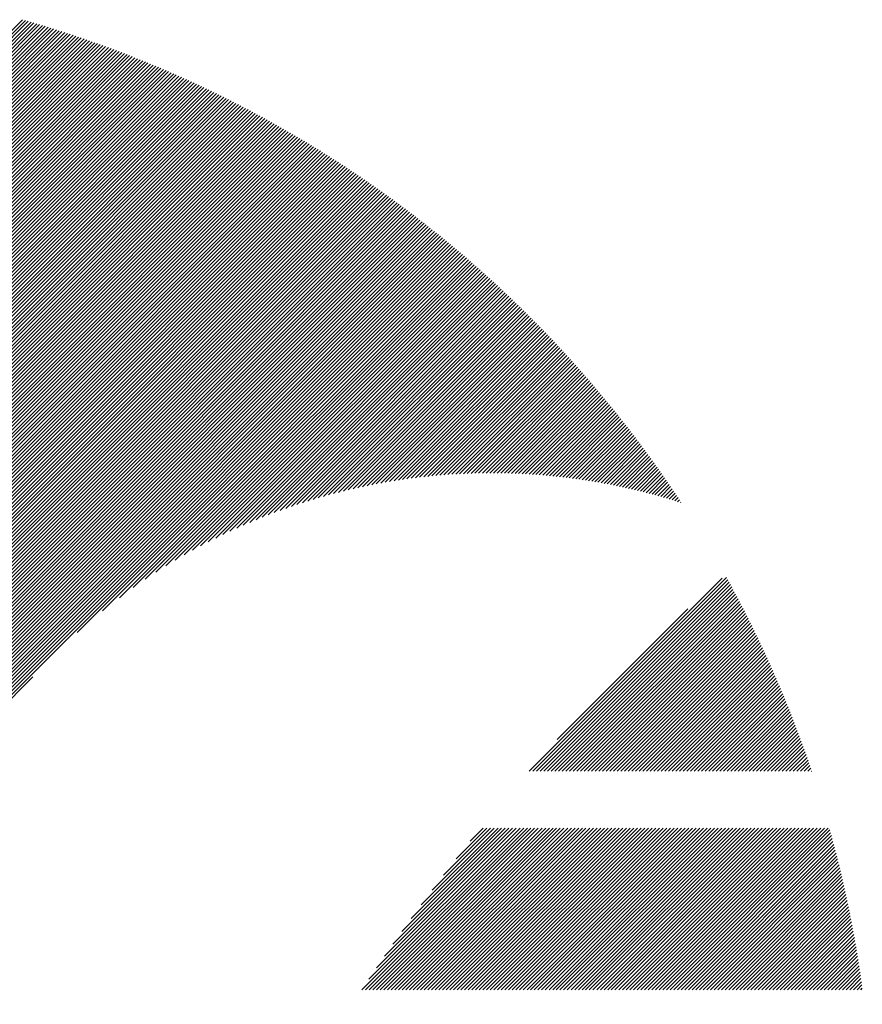
# Model space of a CAD drawing. Units: millimetres. Extents: x -289 to 341, y -251 to 197.
# Drawn here: x -262 to -247, y -172 to -155 of the extents above; entities that cross this region are included whole.
import ezdxf

# ---------------------------------------------------------------- set-up
doc = ezdxf.new("R2010")
doc.units = ezdxf.units.MM
doc.layers.add('CAXA0', color=7, linetype='Continuous', lineweight=70)
doc.layers.add('CAXA5', color=4, linetype='Continuous', lineweight=25)

# ---------------------------------------------------------------- blocks, each defined once
blk = doc.blocks.new('CAXBLOCK62')
at = {"layer": 'CAXA0', "color": 0, "linetype": 'Continuous', "lineweight": 25}
for p, q in [((-267.283, -160.096), (-261.848, -154.661)), ((-267.283, -160.159), (-261.799, -154.675)), ((-267.283, -160.222), (-261.75, -154.689)), ((-267.283, -160.285), (-261.702, -154.703)), ((-267.283, -160.348), (-261.653, -154.718)), ((-267.283, -160.411), (-261.604, -154.732)), ((-267.283, -160.473), (-261.556, -154.746)), ((-267.283, -160.536), (-261.508, -154.761)), ((-267.283, -160.599), (-261.459, -154.775)), ((-267.283, -160.662), (-261.411, -154.79)), ((-267.283, -160.725), (-261.363, -154.805)), ((-267.283, -160.788), (-261.315, -154.82)), ((-267.283, -160.851), (-261.267, -154.835)), ((-267.283, -160.914), (-261.22, -154.85)), ((-267.283, -160.976), (-261.172, -154.865)), ((-267.283, -161.039), (-261.124, -154.881)), ((-267.283, -161.102), (-261.077, -154.896)), ((-267.283, -161.165), (-261.03, -154.911)), ((-267.283, -161.228), (-260.982, -154.927)), ((-267.283, -161.291), (-260.935, -154.943)), ((-267.283, -161.354), (-260.888, -154.959)), ((-267.283, -161.416), (-260.841, -154.975)), ((-267.283, -161.479), (-260.794, -154.991)), ((-267.283, -161.542), (-260.747, -155.007)), ((-267.283, -161.605), (-260.701, -155.023)), ((-267.283, -161.668), (-260.654, -155.039)), ((-267.283, -161.731), (-260.608, -155.056)), ((-267.283, -161.794), (-260.561, -155.072)), ((-267.283, -161.857), (-260.515, -155.089)), ((-267.283, -161.919), (-260.469, -155.105)), ((-267.283, -161.982), (-260.423, -155.122)), ((-267.283, -162.045), (-260.377, -155.139)), ((-267.283, -162.108), (-260.331, -155.156)), ((-267.283, -162.171), (-260.285, -155.173)), ((-267.283, -162.234), (-260.239, -155.19)), ((-267.283, -162.297), (-260.194, -155.207)), ((-267.283, -162.359), (-260.148, -155.225)), ((-267.283, -162.422), (-260.103, -155.242)), ((-267.283, -162.485), (-260.057, -155.259)), ((-267.283, -162.548), (-260.012, -155.277)), ((-267.283, -162.611), (-259.967, -155.295)), ((-267.283, -162.674), (-259.922, -155.313)), ((-267.283, -162.737), (-259.877, -155.33)), ((-267.283, -162.8), (-259.832, -155.348)), ((-267.283, -162.862), (-259.787, -155.366)), ((-267.283, -162.925), (-259.742, -155.385)), ((-267.283, -162.988), (-259.698, -155.403)), ((-267.283, -163.051), (-259.653, -155.421)), ((-267.283, -163.114), (-259.609, -155.44)), ((-267.283, -163.177), (-259.564, -155.458)), ((-267.283, -163.24), (-259.52, -155.477)), ((-267.283, -163.302), (-259.476, -155.495)), ((-267.283, -163.365), (-259.432, -155.514)), ((-267.283, -163.428), (-259.388, -155.533)), ((-267.283, -163.491), (-259.344, -155.552)), ((-267.283, -163.554), (-259.3, -155.571)), ((-267.283, -163.617), (-259.256, -155.59)), ((-267.283, -163.68), (-259.213, -155.609)), ((-267.283, -163.743), (-259.169, -155.628)), ((-267.283, -163.805), (-259.125, -155.648)), ((-267.283, -163.868), (-259.082, -155.667)), ((-267.283, -163.931), (-259.039, -155.687)), ((-267.283, -163.994), (-258.995, -155.706)), ((-267.283, -164.057), (-258.952, -155.726)), ((-267.283, -164.12), (-258.909, -155.746)), ((-267.283, -164.183), (-258.866, -155.766)), ((-267.283, -164.245), (-258.823, -155.786)), ((-267.283, -164.308), (-258.781, -155.806)), ((-267.283, -164.371), (-258.738, -155.826)), ((-267.283, -164.434), (-258.695, -155.846)), ((-267.283, -164.497), (-258.653, -155.866)), ((-267.283, -164.56), (-258.61, -155.887)), ((-267.283, -164.623), (-258.568, -155.907)), ((-267.283, -164.686), (-258.525, -155.928)), ((-267.283, -164.748), (-258.483, -155.948)), ((-267.283, -164.811), (-258.441, -155.969)), ((-267.283, -164.874), (-258.399, -155.99)), ((-267.283, -164.937), (-258.357, -156.011)), ((-267.283, -165), (-258.315, -156.032)), ((-267.283, -165.063), (-258.273, -156.053)), ((-267.283, -165.126), (-258.231, -156.074)), ((-267.283, -165.188), (-258.19, -156.095)), ((-267.283, -165.251), (-258.148, -156.116)), ((-267.283, -165.314), (-258.107, -156.138)), ((-267.283, -165.377), (-258.065, -156.159)), ((-267.283, -165.44), (-258.024, -156.181)), ((-267.283, -165.503), (-257.983, -156.202)), ((-267.283, -165.566), (-257.941, -156.224)), ((-267.283, -165.629), (-257.9, -156.246)), ((-267.283, -165.691), (-257.859, -156.268)), ((-267.283, -165.754), (-257.818, -156.29)), ((-267.283, -165.817), (-257.778, -156.312)), ((-267.283, -165.88), (-257.737, -156.334)), ((-267.283, -165.943), (-257.696, -156.356)), ((-267.283, -166.006), (-257.655, -156.378)), ((-267.283, -166.069), (-257.615, -156.4)), ((-267.283, -166.131), (-257.574, -156.423)), ((-267.283, -166.194), (-257.534, -156.445)), ((-267.283, -166.257), (-257.494, -156.468)), ((-267.283, -166.32), (-257.454, -156.49)), ((-267.283, -166.383), (-257.413, -156.513)), ((-267.283, -166.446), (-257.373, -156.536)), ((-267.283, -166.509), (-257.333, -156.559)), ((-267.283, -166.571), (-257.293, -156.582)), ((-267.283, -166.634), (-257.254, -156.605)), ((-267.283, -166.697), (-257.214, -156.628)), ((-267.283, -166.76), (-257.174, -156.651)), ((-267.283, -166.823), (-257.134, -156.674)), ((-267.283, -166.886), (-257.095, -156.698)), ((-267.283, -166.949), (-257.056, -156.721)), ((-267.283, -167.012), (-257.016, -156.745)), ((-267.283, -167.074), (-256.977, -156.768)), ((-267.283, -167.137), (-256.938, -156.792)), ((-267.283, -167.2), (-256.898, -156.816)), ((-267.283, -167.263), (-256.859, -156.839)), ((-267.283, -167.326), (-256.82, -156.863)), ((-267.283, -167.389), (-256.781, -156.887)), ((-267.283, -167.452), (-256.743, -156.911)), ((-267.283, -167.514), (-256.704, -156.935)), ((-267.283, -167.577), (-256.665, -156.959)), ((-267.283, -167.64), (-256.627, -156.984)), ((-267.283, -167.703), (-256.588, -157.008)), ((-267.283, -167.766), (-256.55, -157.032)), ((-267.283, -167.829), (-256.511, -157.057)), ((-267.283, -167.892), (-256.473, -157.081)), ((-267.283, -167.955), (-256.435, -157.106)), ((-267.283, -168.017), (-256.396, -157.131)), ((-267.283, -168.08), (-256.358, -157.156)), ((-267.283, -168.143), (-256.32, -157.18)), ((-267.283, -168.206), (-256.282, -157.205)), ((-267.283, -168.269), (-256.244, -157.23)), ((-267.283, -168.332), (-256.207, -157.255)), ((-267.283, -168.395), (-256.169, -157.281)), ((-267.283, -168.457), (-256.131, -157.306)), ((-267.283, -168.52), (-256.094, -157.331)), ((-267.283, -168.583), (-256.056, -157.356)), ((-267.283, -168.646), (-256.019, -157.382)), ((-267.283, -168.709), (-255.981, -157.407)), ((-267.283, -168.772), (-255.944, -157.433)), ((-267.283, -168.835), (-255.907, -157.459)), ((-267.283, -168.898), (-255.87, -157.484)), ((-267.283, -168.96), (-255.833, -157.51)), ((-267.283, -169.023), (-255.796, -157.536)), ((-267.283, -169.086), (-255.759, -157.562)), ((-267.283, -169.149), (-255.722, -157.588)), ((-267.283, -169.212), (-255.685, -157.614)), ((-267.283, -169.275), (-255.649, -157.64)), ((-267.283, -169.338), (-255.612, -157.667)), ((-267.283, -169.4), (-255.575, -157.693)), ((-267.283, -169.463), (-255.539, -157.719)), ((-267.283, -169.526), (-255.503, -157.746)), ((-267.283, -169.589), (-255.466, -157.772)), ((-267.283, -169.652), (-255.43, -157.799)), ((-267.283, -169.715), (-255.394, -157.826)), ((-267.283, -169.778), (-255.358, -157.852)), ((-267.283, -169.841), (-255.322, -157.879)), ((-267.283, -169.903), (-255.286, -157.906)), ((-267.283, -169.966), (-255.25, -157.933)), ((-267.283, -170.029), (-255.214, -157.96)), ((-267.283, -170.092), (-255.178, -157.987)), ((-267.283, -170.155), (-255.142, -158.014)), ((-267.283, -170.218), (-255.107, -158.042)), ((-267.283, -170.281), (-255.071, -158.069)), ((-267.283, -170.343), (-255.036, -158.096)), ((-267.283, -170.406), (-255, -158.124)), ((-267.283, -170.469), (-254.965, -158.151)), ((-267.283, -170.532), (-254.93, -158.179)), ((-267.283, -170.595), (-254.895, -158.207)), ((-267.283, -170.658), (-254.86, -158.234)), ((-267.283, -170.721), (-254.825, -158.262)), ((-267.283, -170.784), (-254.79, -158.29)), ((-267.283, -170.846), (-254.755, -158.318)), ((-267.283, -170.909), (-254.72, -158.346)), ((-267.283, -170.972), (-254.685, -158.374)), ((-267.283, -171.035), (-254.65, -158.402)), ((-267.283, -171.098), (-254.616, -158.431)), ((-267.283, -171.161), (-254.581, -158.459)), ((-267.283, -171.224), (-254.547, -158.487)), ((-267.283, -171.286), (-254.512, -158.516)), ((-267.283, -171.349), (-254.478, -158.544)), ((-267.283, -171.412), (-254.444, -158.573)), ((-267.283, -171.475), (-254.41, -158.602)), ((-260.911, -165.166), (-254.376, -158.63)), ((-260.476, -164.794), (-254.341, -158.659)), ((-260.188, -164.569), (-254.308, -158.688)), ((-259.953, -164.396), (-254.274, -158.717)), ((-259.747, -164.253), (-254.24, -158.746)), ((-259.561, -164.131), (-254.206, -158.775)), ((-259.39, -164.022), (-254.172, -158.804)), ((-259.23, -163.925), (-254.139, -158.834)), ((-259.078, -163.836), (-254.105, -158.863)), ((-258.935, -163.755), (-254.072, -158.892)), ((-258.797, -163.68), (-254.038, -158.922)), ((-258.665, -163.611), (-254.005, -158.951)), ((-258.537, -163.546), (-253.972, -158.981)), ((-258.414, -163.486), (-253.938, -159.011)), ((-258.294, -163.429), (-253.905, -159.04)), ((-258.177, -163.375), (-253.872, -159.07)), ((-258.064, -163.325), (-253.839, -159.1)), ((-257.953, -163.277), (-253.806, -159.13)), ((-257.845, -163.232), (-253.773, -159.16)), ((-257.739, -163.189), (-253.741, -159.19)), ((-257.636, -163.148), (-253.708, -159.22)), ((-257.534, -163.109), (-253.675, -159.25)), ((-257.434, -163.072), (-253.643, -159.281)), ((-257.336, -163.037), (-253.61, -159.311)), ((-257.24, -163.004), (-253.578, -159.341)), ((-257.145, -162.972), (-253.545, -159.372)), ((-257.052, -162.941), (-253.513, -159.403)), ((-256.96, -162.912), (-253.481, -159.433)), ((-256.869, -162.884), (-253.449, -159.464)), ((-256.78, -162.858), (-253.417, -159.495)), ((-256.691, -162.832), (-253.385, -159.526)), ((-256.604, -162.808), (-253.353, -159.556)), ((-256.518, -162.785), (-253.321, -159.587)), ((-256.433, -162.763), (-253.289, -159.619)), ((-256.349, -162.742), (-253.257, -159.65)), ((-256.266, -162.721), (-253.226, -159.681)), ((-256.184, -162.702), (-253.194, -159.712)), ((-256.103, -162.684), (-253.163, -159.744)), ((-256.023, -162.666), (-253.131, -159.775)), ((-255.943, -162.65), (-253.1, -159.806)), ((-255.864, -162.634), (-253.068, -159.838)), ((-255.786, -162.619), (-253.037, -159.87)), ((-255.709, -162.604), (-253.006, -159.901)), ((-255.632, -162.591), (-252.975, -159.933)), ((-255.557, -162.578), (-252.944, -159.965)), ((-255.481, -162.565), (-252.913, -159.997)), ((-255.407, -162.554), (-252.882, -160.029)), ((-255.333, -162.543), (-252.851, -160.061)), ((-255.26, -162.532), (-252.82, -160.093)), ((-255.187, -162.522), (-252.79, -160.125)), ((-255.115, -162.513), (-252.759, -160.157)), ((-255.044, -162.505), (-252.729, -160.19)), ((-254.973, -162.496), (-252.698, -160.222)), ((-254.902, -162.489), (-252.668, -160.255)), ((-254.832, -162.482), (-252.637, -160.287)), ((-254.763, -162.475), (-252.607, -160.32)), ((-254.694, -162.469), (-252.577, -160.352)), ((-254.626, -162.464), (-252.547, -160.385)), ((-254.558, -162.459), (-252.517, -160.418)), ((-254.49, -162.454), (-252.487, -160.451)), ((-254.423, -162.45), (-252.457, -160.484)), ((-254.357, -162.446), (-252.427, -160.517)), ((-254.291, -162.443), (-252.397, -160.55)), ((-254.225, -162.44), (-252.368, -160.583)), ((-254.16, -162.438), (-252.338, -160.616)), ((-254.095, -162.436), (-252.308, -160.65)), ((-254.031, -162.435), (-252.279, -160.683)), ((-253.967, -162.433), (-252.249, -160.716)), ((-253.903, -162.433), (-252.22, -160.75)), ((-253.84, -162.432), (-252.191, -160.783)), ((-253.777, -162.432), (-252.162, -160.817)), ((-253.714, -162.433), (-252.132, -160.851)), ((-253.652, -162.433), (-252.103, -160.885)), ((-253.59, -162.434), (-252.074, -160.918)), ((-253.529, -162.436), (-252.045, -160.952)), ((-253.468, -162.438), (-252.017, -160.986)), ((-253.407, -162.44), (-251.988, -161.02)), ((-253.347, -162.442), (-251.959, -161.055)), ((-253.287, -162.445), (-251.93, -161.089)), ((-253.227, -162.448), (-251.902, -161.123)), ((-253.167, -162.452), (-251.873, -161.158)), ((-253.108, -162.455), (-251.845, -161.192)), ((-253.049, -162.459), (-251.817, -161.226)), ((-252.991, -162.464), (-251.788, -161.261)), ((-252.933, -162.468), (-251.76, -161.296)), ((-252.875, -162.473), (-251.732, -161.33)), ((-252.817, -162.479), (-251.704, -161.365)), ((-252.76, -162.484), (-251.676, -161.4)), ((-252.703, -162.49), (-251.648, -161.435)), ((-252.646, -162.496), (-251.62, -161.47)), ((-252.59, -162.502), (-251.592, -161.505)), ((-252.533, -162.509), (-251.564, -161.54)), ((-252.477, -162.516), (-251.537, -161.575)), ((-252.422, -162.523), (-251.509, -161.611)), ((-252.366, -162.531), (-251.482, -161.646)), ((-252.311, -162.538), (-251.454, -161.681)), ((-252.256, -162.546), (-251.427, -161.717)), ((-252.202, -162.555), (-251.4, -161.753)), ((-252.147, -162.563), (-251.372, -161.788)), ((-252.093, -162.572), (-251.345, -161.824)), ((-252.039, -162.581), (-251.318, -161.86)), ((-251.986, -162.59), (-251.291, -161.896)), ((-251.932, -162.599), (-251.264, -161.931)), ((-251.879, -162.609), (-251.237, -161.967)), ((-251.826, -162.619), (-251.211, -162.004)), ((-251.773, -162.629), (-251.184, -162.04)), ((-251.721, -162.64), (-251.157, -162.076)), ((-251.669, -162.65), (-251.131, -162.112)), ((-251.617, -162.661), (-251.104, -162.149)), ((-251.565, -162.672), (-251.078, -162.185)), ((-251.513, -162.684), (-251.051, -162.221)), ((-251.462, -162.695), (-251.025, -162.258)), ((-251.411, -162.707), (-250.999, -162.295)), ((-251.36, -162.719), (-250.973, -162.331)), ((-251.309, -162.731), (-250.947, -162.368)), ((-251.259, -162.743), (-250.921, -162.405)), ((-251.209, -162.756), (-250.895, -162.442)), ((-251.158, -162.769), (-250.869, -162.479)), ((-251.109, -162.782), (-250.843, -162.516)), ((-251.059, -162.795), (-250.817, -162.553)), ((-251.009, -162.808), (-250.792, -162.591)), ((-250.96, -162.822), (-250.766, -162.628)), ((-250.911, -162.836), (-250.741, -162.665)), ((-250.862, -162.85), (-250.715, -162.703)), ((-250.814, -162.864), (-250.69, -162.74)), ((-250.765, -162.878), (-250.665, -162.778)), ((-250.717, -162.893), (-250.64, -162.816)), ((-250.669, -162.908), (-250.614, -162.853)), ((-250.621, -162.923), (-250.589, -162.891)), ((-250.573, -162.938), (-250.564, -162.929)), ((-267.283, -171.538), (-261.67, -165.925))]:
    blk.add_line(p, q, dxfattribs=at)
blk = doc.blocks.new('CAXBLOCK63')
at = {"layer": 'CAXA0', "color": 0, "linetype": 'Continuous', "lineweight": 25}
for p, q in [((-253.165, -167.541), (-249.857, -164.233)), ((-253.102, -167.541), (-249.783, -164.222)), ((-253.039, -167.541), (-249.761, -164.263)), ((-252.976, -167.541), (-249.738, -164.303)), ((-252.913, -167.541), (-249.716, -164.344)), ((-252.85, -167.541), (-249.694, -164.385)), ((-252.788, -167.541), (-249.672, -164.426)), ((-252.725, -167.541), (-249.65, -164.466)), ((-252.662, -167.541), (-249.628, -164.507)), ((-252.599, -167.541), (-249.606, -164.548)), ((-252.536, -167.541), (-249.585, -164.59)), ((-252.473, -167.541), (-249.563, -164.631)), ((-252.41, -167.541), (-249.541, -164.672)), ((-252.348, -167.541), (-249.52, -164.713)), ((-252.685, -166.999), (-250.446, -164.76)), ((-252.285, -167.541), (-249.499, -164.755)), ((-252.222, -167.541), (-249.477, -164.796)), ((-252.159, -167.541), (-249.456, -164.838)), ((-252.096, -167.541), (-249.435, -164.88)), ((-252.033, -167.541), (-249.414, -164.922)), ((-251.97, -167.541), (-249.393, -164.963)), ((-251.907, -167.541), (-249.372, -165.005)), ((-251.845, -167.541), (-249.351, -165.047)), ((-251.782, -167.541), (-249.33, -165.09)), ((-251.719, -167.541), (-249.31, -165.132)), ((-251.656, -167.541), (-249.289, -165.174)), ((-251.593, -167.541), (-249.268, -165.216)), ((-251.53, -167.541), (-249.248, -165.259)), ((-251.467, -167.541), (-249.228, -165.301)), ((-251.405, -167.541), (-249.207, -165.344)), ((-251.342, -167.541), (-249.187, -165.387)), ((-251.279, -167.541), (-249.167, -165.429)), ((-251.216, -167.541), (-249.147, -165.472)), ((-251.153, -167.541), (-249.127, -165.515)), ((-251.09, -167.541), (-249.107, -165.558)), ((-251.027, -167.541), (-249.088, -165.601)), ((-250.964, -167.541), (-249.068, -165.645)), ((-250.902, -167.541), (-249.048, -165.688)), ((-250.839, -167.541), (-249.029, -165.731)), ((-250.776, -167.541), (-249.009, -165.775)), ((-250.713, -167.541), (-248.99, -165.818)), ((-250.65, -167.541), (-248.971, -165.862)), ((-250.587, -167.541), (-248.952, -165.906)), ((-250.524, -167.541), (-248.933, -165.949)), ((-250.462, -167.541), (-248.914, -165.993)), ((-250.399, -167.541), (-248.895, -166.037)), ((-250.336, -167.541), (-248.876, -166.081)), ((-250.273, -167.541), (-248.857, -166.125)), ((-250.21, -167.541), (-248.839, -166.17)), ((-250.147, -167.541), (-248.82, -166.214)), ((-250.084, -167.541), (-248.802, -166.258)), ((-250.021, -167.541), (-248.783, -166.303)), ((-249.959, -167.541), (-248.765, -166.347)), ((-249.896, -167.541), (-248.747, -166.392)), ((-249.833, -167.541), (-248.729, -166.437)), ((-249.77, -167.541), (-248.711, -166.482)), ((-249.707, -167.541), (-248.693, -166.527)), ((-249.644, -167.541), (-248.675, -166.572)), ((-249.581, -167.541), (-248.657, -166.617)), ((-249.519, -167.541), (-248.64, -166.662)), ((-249.456, -167.541), (-248.622, -166.707)), ((-249.393, -167.541), (-248.604, -166.753)), ((-249.33, -167.541), (-248.587, -166.798)), ((-249.267, -167.541), (-248.57, -166.844)), ((-249.204, -167.541), (-248.553, -166.89)), ((-249.141, -167.541), (-248.536, -166.935)), ((-249.078, -167.541), (-248.519, -166.981)), ((-249.016, -167.541), (-248.502, -167.027)), ((-248.953, -167.541), (-248.485, -167.073)), ((-248.89, -167.541), (-248.468, -167.119)), ((-248.827, -167.541), (-248.451, -167.166)), ((-248.764, -167.541), (-248.435, -167.212)), ((-248.701, -167.541), (-248.418, -167.258)), ((-248.638, -167.541), (-248.402, -167.305)), ((-248.576, -167.541), (-248.386, -167.351)), ((-248.513, -167.541), (-248.37, -167.398)), ((-248.45, -167.541), (-248.354, -167.445)), ((-248.387, -167.541), (-248.338, -167.492)), ((-248.324, -167.541), (-248.322, -167.539)), ((-256.031, -171.288), (-253.259, -168.516)), ((-255.969, -171.288), (-253.196, -168.516)), ((-255.914, -171.108), (-253.322, -168.516)), ((-255.906, -171.288), (-253.134, -168.516)), ((-255.843, -171.288), (-253.071, -168.516)), ((-255.783, -170.914), (-253.385, -168.516)), ((-255.78, -171.288), (-253.008, -168.516)), ((-255.717, -171.288), (-252.945, -168.516)), ((-255.654, -171.288), (-252.882, -168.516)), ((-255.645, -170.713), (-253.448, -168.516)), ((-255.591, -171.288), (-252.819, -168.516)), ((-255.528, -171.288), (-252.756, -168.516)), ((-255.5, -170.505), (-253.511, -168.516)), ((-255.466, -171.288), (-252.694, -168.516)), ((-255.403, -171.288), (-252.631, -168.516)), ((-255.348, -170.29), (-253.574, -168.516)), ((-255.34, -171.288), (-252.568, -168.516)), ((-255.277, -171.288), (-252.505, -168.516)), ((-255.214, -171.288), (-252.442, -168.516)), ((-255.186, -170.065), (-253.637, -168.516)), ((-255.151, -171.288), (-252.379, -168.516)), ((-255.088, -171.288), (-252.316, -168.516)), ((-255.026, -171.288), (-252.253, -168.516)), ((-255.014, -169.831), (-253.699, -168.516)), ((-254.963, -171.288), (-252.191, -168.516)), ((-254.9, -171.288), (-252.128, -168.516)), ((-254.837, -171.288), (-252.065, -168.516)), ((-254.83, -169.584), (-253.762, -168.516)), ((-254.774, -171.288), (-252.002, -168.516)), ((-254.711, -171.288), (-251.939, -168.516)), ((-254.648, -171.288), (-251.876, -168.516)), ((-254.632, -169.322), (-253.825, -168.516)), ((-254.586, -171.288), (-251.813, -168.516)), ((-254.523, -171.288), (-251.751, -168.516)), ((-254.46, -171.288), (-251.688, -168.516)), ((-254.415, -169.043), (-253.888, -168.516)), ((-254.397, -171.288), (-251.625, -168.516)), ((-254.334, -171.288), (-251.562, -168.516)), ((-254.271, -171.288), (-251.499, -168.516)), ((-254.208, -171.288), (-251.436, -168.516)), ((-254.176, -168.741), (-253.951, -168.516)), ((-254.145, -171.288), (-251.373, -168.516)), ((-254.083, -171.288), (-251.31, -168.516)), ((-254.02, -171.288), (-251.248, -168.516)), ((-253.957, -171.288), (-251.185, -168.516)), ((-253.894, -171.288), (-251.122, -168.516)), ((-253.831, -171.288), (-251.059, -168.516)), ((-253.768, -171.288), (-250.996, -168.516)), ((-253.705, -171.288), (-250.933, -168.516)), ((-253.643, -171.288), (-250.87, -168.516)), ((-253.58, -171.288), (-250.808, -168.516)), ((-253.517, -171.288), (-250.745, -168.516)), ((-253.454, -171.288), (-250.682, -168.516)), ((-253.391, -171.288), (-250.619, -168.516)), ((-253.328, -171.288), (-250.556, -168.516)), ((-253.265, -171.288), (-250.493, -168.516)), ((-253.202, -171.288), (-250.43, -168.516)), ((-253.14, -171.288), (-250.367, -168.516)), ((-253.077, -171.288), (-250.305, -168.516)), ((-253.014, -171.288), (-250.242, -168.516)), ((-252.951, -171.288), (-250.179, -168.516)), ((-252.888, -171.288), (-250.116, -168.516)), ((-252.825, -171.288), (-250.053, -168.516)), ((-252.762, -171.288), (-249.99, -168.516)), ((-252.7, -171.288), (-249.927, -168.516)), ((-252.637, -171.288), (-249.865, -168.516)), ((-252.574, -171.288), (-249.802, -168.516)), ((-252.511, -171.288), (-249.739, -168.516)), ((-252.448, -171.288), (-249.676, -168.516)), ((-252.385, -171.288), (-249.613, -168.516)), ((-252.322, -171.288), (-249.55, -168.516)), ((-252.259, -171.288), (-249.487, -168.516)), ((-252.197, -171.288), (-249.424, -168.516)), ((-252.134, -171.288), (-249.362, -168.516)), ((-252.071, -171.288), (-249.299, -168.516)), ((-252.008, -171.288), (-249.236, -168.516)), ((-251.945, -171.288), (-249.173, -168.516)), ((-251.882, -171.288), (-249.11, -168.516)), ((-251.819, -171.288), (-249.047, -168.516)), ((-251.757, -171.288), (-248.984, -168.516)), ((-251.694, -171.288), (-248.922, -168.516)), ((-251.631, -171.288), (-248.859, -168.516)), ((-251.568, -171.288), (-248.796, -168.516)), ((-251.505, -171.288), (-248.733, -168.516)), ((-251.442, -171.288), (-248.67, -168.516)), ((-251.379, -171.288), (-248.607, -168.516)), ((-251.316, -171.288), (-248.544, -168.516)), ((-251.254, -171.288), (-248.481, -168.516)), ((-251.191, -171.288), (-248.419, -168.516)), ((-251.128, -171.288), (-248.356, -168.516)), ((-251.065, -171.288), (-248.293, -168.516)), ((-251.002, -171.288), (-248.23, -168.516)), ((-250.939, -171.288), (-248.167, -168.516)), ((-250.876, -171.288), (-248.104, -168.516)), ((-250.814, -171.288), (-248.041, -168.516)), ((-250.751, -171.288), (-248.012, -168.549)), ((-250.688, -171.288), (-247.998, -168.598)), ((-250.625, -171.288), (-247.985, -168.647)), ((-250.562, -171.288), (-247.971, -168.697)), ((-250.499, -171.288), (-247.958, -168.746)), ((-250.436, -171.288), (-247.945, -168.796)), ((-250.373, -171.288), (-247.932, -168.846)), ((-250.311, -171.288), (-247.919, -168.896)), ((-250.248, -171.288), (-247.906, -168.946)), ((-250.185, -171.288), (-247.893, -168.996)), ((-250.122, -171.288), (-247.88, -169.046)), ((-250.059, -171.288), (-247.868, -169.096)), ((-249.996, -171.288), (-247.855, -169.147)), ((-249.933, -171.288), (-247.843, -169.197)), ((-249.871, -171.288), (-247.831, -169.248)), ((-249.808, -171.288), (-247.819, -169.299)), ((-249.745, -171.288), (-247.807, -169.35)), ((-249.682, -171.288), (-247.795, -169.401)), ((-249.619, -171.288), (-247.783, -169.452)), ((-249.556, -171.288), (-247.771, -169.503)), ((-249.493, -171.288), (-247.76, -169.554)), ((-249.43, -171.288), (-247.748, -169.606)), ((-249.368, -171.288), (-247.737, -169.657)), ((-249.305, -171.288), (-247.726, -169.709)), ((-249.242, -171.288), (-247.715, -169.761)), ((-249.179, -171.288), (-247.704, -169.813)), ((-249.116, -171.288), (-247.693, -169.865)), ((-249.053, -171.288), (-247.682, -169.917)), ((-248.99, -171.288), (-247.672, -169.969)), ((-248.928, -171.288), (-247.661, -170.022)), ((-248.865, -171.288), (-247.651, -170.074)), ((-248.802, -171.288), (-247.641, -170.127)), ((-248.739, -171.288), (-247.631, -170.18)), ((-248.676, -171.288), (-247.621, -170.232)), ((-248.613, -171.288), (-247.611, -170.285)), ((-248.55, -171.288), (-247.601, -170.339)), ((-248.487, -171.288), (-247.591, -170.392)), ((-248.425, -171.288), (-247.582, -170.445)), ((-248.362, -171.288), (-247.573, -170.499)), ((-248.299, -171.288), (-247.563, -170.552)), ((-248.236, -171.288), (-247.554, -170.606)), ((-248.173, -171.288), (-247.545, -170.66)), ((-248.11, -171.288), (-247.537, -170.714)), ((-248.047, -171.288), (-247.528, -170.768)), ((-247.985, -171.288), (-247.519, -170.823)), ((-247.922, -171.288), (-247.511, -170.877)), ((-247.859, -171.288), (-247.503, -170.932)), ((-247.796, -171.288), (-247.494, -170.986)), ((-247.733, -171.288), (-247.486, -171.041)), ((-247.67, -171.288), (-247.478, -171.096)), ((-247.607, -171.288), (-247.471, -171.151)), ((-247.544, -171.288), (-247.463, -171.206)), ((-247.482, -171.288), (-247.456, -171.262))]:
    blk.add_line(p, q, dxfattribs=at)

msp = doc.modelspace()

# ---------------------------------------------------------------- block references
at = {"layer": 'CAXA5', "color": 96}
msp.add_blockref('CAXBLOCK62', (0, 0), dxfattribs=at)
at = {"layer": 'CAXA5', "color": 1}
msp.add_blockref('CAXBLOCK63', (0, 0), dxfattribs=at)

doc.saveas('drawing.dxf')
